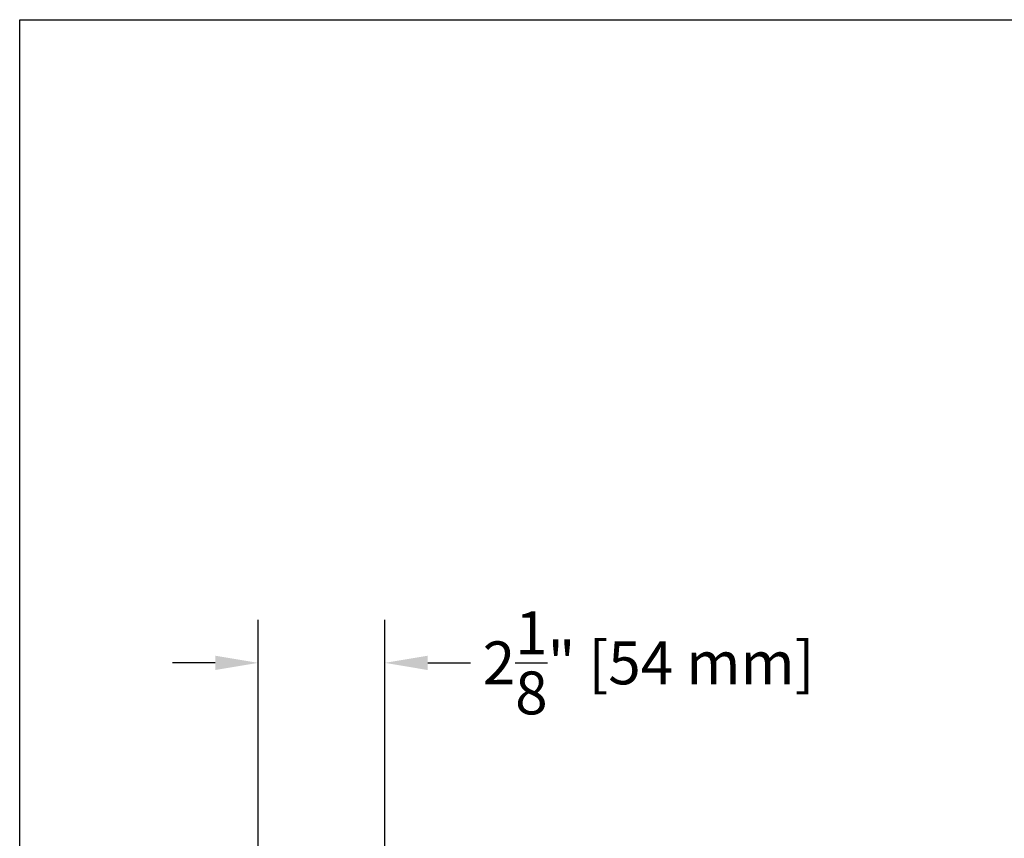
# Model space of a CAD drawing. Units: inches. Extents: x 0 to 63.8, y 0 to 49.3.
# Drawn here: x 0 to 16.5, y 35.5 to 49.3 of the extents above; entities that cross this region are included whole.
import ezdxf

# ---------------------------------------------------------------- set-up
doc = ezdxf.new("R2010")
doc.units = ezdxf.units.IN
doc.header["$MEASUREMENT"] = 0
doc.styles.get("Standard").update_dxf_attribs({"font": 'arial.ttf'})
doc.dimstyles.get("Standard").update_dxf_attribs({"dimtxt": 0.18, "dimasz": 0.18, "dimexe": 0.18, "dimexo": 0.0625, "dimgap": 0.09, "dimtad": 0, "dimtih": 1, "dimtoh": 1, "dimdec": 4, "dimzin": 0, "dimdsep": 46, "dimtxsty": 'Standard', "dimcen": 0.09, "dimadec": 0, "dimazin": 0, "dimtfac": 1, "dimtdec": 4, "dimtofl": 0, "dimtmove": 0, "dimatfit": 3, "dimfxl": 0, "dimtolj": 1, "dimtzin": 0, "dimarcsym": 0})

# ---------------------------------------------------------------- blocks, each defined once
blk = doc.blocks.new('*D22')
at = {"color": 0, "lineweight": -2}
for p, q in [((4.004, 28.288), (4.004, 39.206)), ((6.129, 28.707), (6.129, 39.206)), ((3.284, 38.486), (2.564, 38.486)), ((6.849, 38.486), (7.569, 38.486))]:
    blk.add_line(p, q, dxfattribs=at)
at = {"color": 0}
for points in [[(3.284, 38.606), (3.284, 38.366), (4.004, 38.486)], [(6.849, 38.606), (6.849, 38.366), (6.129, 38.486)]]:
    blk.add_solid(points, dxfattribs=at)
at = {"layer": 'Defpoints', "color": 0}
for p in [(4.004, 38.486), (6.129, 28.457), (4.004, 28.038)]:
    blk.add_point(p, dxfattribs=at)
at = {"color": 0, "insert": (10.557, 38.486), "char_height": 0.72, "attachment_point": 5}
blk.add_mtext('\\A1;2{\\H1.000000x;\\S1/8;}" [54 mm]', dxfattribs=at)

msp = doc.modelspace()

# ---------------------------------------------------------------- linework, layer by layer
for p, q in [((0, 0), (0, 49.27774)), ((0, 49.27774), (63.77119, 49.27774))]:
    msp.add_line(p, q)

# ---------------------------------------------------------------- dimensions: what is measured, and where the dimension line sits
dim = msp.add_linear_dim(base=(4.00438, 38.48643), p1=(6.12888, 28.45728), p2=(4.00438, 28.03776), dimstyle='Standard', override={"dimscale": 4, "dimlunit": 4})
dim.commit()
dim.dimension.update_dxf_attribs({"geometry": '*D22', "text_midpoint": (10.55718, 38.48643), "dimtype": 160})

doc.saveas('drawing.dxf')
